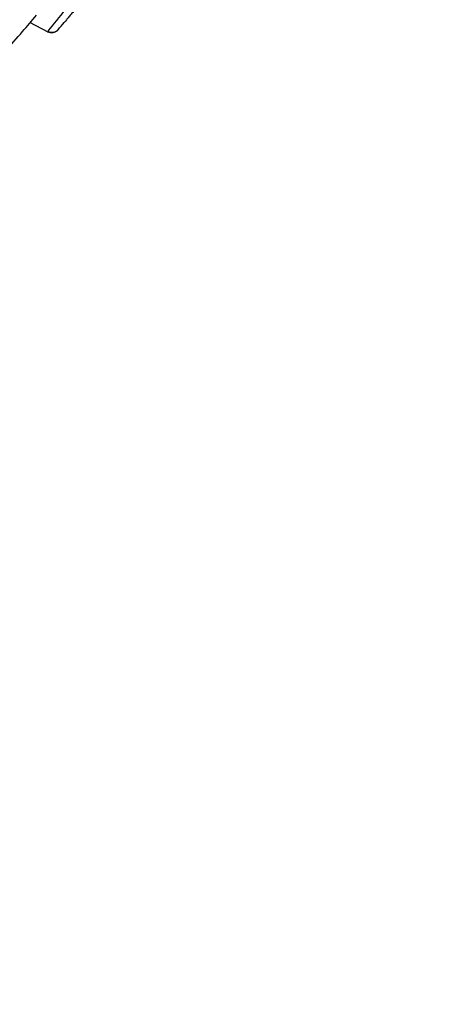
# Model space of a CAD drawing. Units: millimetres. Extents: x -18 to 275, y -18 to 506.
# Drawn here: x 246 to 266, y 382 to 428 of the extents above; entities that cross this region are included whole.
import ezdxf

# ---------------------------------------------------------------- set-up
doc = ezdxf.new("R2010")
doc.units = ezdxf.units.MM
for name, color, linetype in [('$DDT_AUDIT_GENERATED_(12E)', 7, 'Continuous'), ('$DDT_AUDIT_GENERATED_(3C5)', 7, 'Continuous'), ('$DDT_AUDIT_GENERATED_(60)', 7, 'Continuous'), ('Default', 7, 'Continuous')]:
    doc.layers.add(name, color=color, linetype=linetype)

# ---------------------------------------------------------------- blocks, each defined once
blk = doc.blocks.new('SE1')
at = {"layer": '$DDT_AUDIT_GENERATED_(12E)', "color": 7, "linetype": 'Continuous'}
blk.add_line((246.4, 427.878), (247.256, 427.422), dxfattribs=at)
for centre, radius, start, end in [((146.31, 510.139), 130.503, 320.68006, 321.24759), ((247.457, 427.791), 0.393, 241.0999, 319.0122), ((247.438, 427.779), 0.4, 280.6436, 319.3508), ((179.236, 486.315), 90.278, 319.36142, 319.64619), ((-7.375, 642.471), 333.6, 319.88368, 319.88704)]:
    blk.add_arc(centre, radius, start, end, dxfattribs=at)
blk.add_open_spline([(248.817, 428.797), (248.781, 428.754), (248.739, 428.703), (248.693, 428.648), (248.647, 428.593), (248.597, 428.533), (248.546, 428.472), (248.495, 428.411), (248.442, 428.348), (248.392, 428.288), (248.341, 428.227), (248.292, 428.168), (248.247, 428.115), (248.203, 428.063), (248.164, 428.015), (248.131, 427.977), (248.099, 427.939), (248.074, 427.908), (248.057, 427.888), (248.041, 427.869), (248.032, 427.859), (248.032, 427.859)], degree=3, knots=[0, 0, 0, 0, 0.0542293, 0.0542293, 0.0542293, 0.108425, 0.108425, 0.108425, 0.1631041, 0.1631041, 0.1631041, 0.2180281, 0.2180281, 0.2180281, 0.2726516, 0.2726516, 0.2726516, 0.3265529, 0.3265529, 0.3265529, 0.3787645, 0.3787645, 0.3787645, 0.3787645], dxfattribs=at)
blk.add_open_spline([(247.252, 427.424), (247.33, 427.383), (247.422, 427.369), (247.512, 427.386)], degree=3, dxfattribs=at)
at = {"layer": '$DDT_AUDIT_GENERATED_(3C5)', "color": 7, "linetype": 'Continuous'}
blk.add_open_spline([(183.843, 269.482), (184.037, 280.356), (184.383, 291.225), (185.437, 312.952), (186.139, 323.806), (187.837, 345.493), (188.802, 356.326), (190.673, 372.528), (191.375, 377.926), (193.159, 388.656), (194.26, 393.978), (196.938, 404.525), (198.498, 409.746), (201.974, 420.055), (203.888, 425.145), (208.09, 435.184), (210.376, 440.133), (215.409, 449.771), (218.163, 454.454), (224.129, 463.557), (227.321, 467.96), (234.092, 476.465), (237.67, 480.575), (245.185, 488.42), (249.148, 492.164), (257.511, 499.11), (261.912, 502.289), (266.434, 505.31)], degree=3, knots=[0, 0, 0, 0, 0.125, 0.125, 0.25, 0.25, 0.375, 0.375, 0.4375, 0.4375, 0.5, 0.5, 0.5625, 0.5625, 0.625, 0.625, 0.6875, 0.6875, 0.75, 0.75, 0.8125, 0.8125, 0.875, 0.875, 0.9375, 0.9375, 1, 1, 1, 1], dxfattribs=at)
at = {"layer": '$DDT_AUDIT_GENERATED_(60)', "color": 7, "linetype": 'Continuous'}
for centre, radius, start, end in [((-7.627, 643.371), 333.159, 319.59615, 319.76962), ((179.236, 486.315), 89.078, 317.83122, 318.61884)]:
    blk.add_arc(centre, radius, start, end, dxfattribs=at)

msp = doc.modelspace()

# ---------------------------------------------------------------- block references
at = {"layer": 'Default'}
msp.add_blockref('SE1', (0, 0), dxfattribs=at)

doc.saveas('drawing.dxf')
